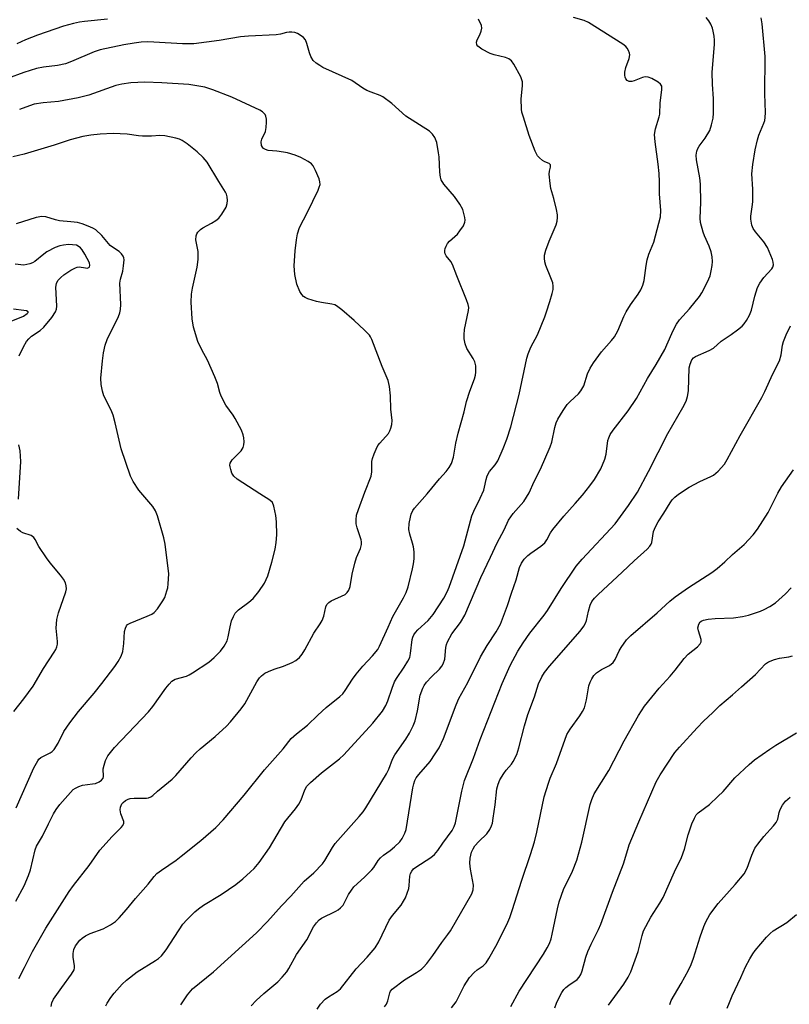
# Model space of a CAD drawing. Units: inches. Extents: x 1339762 to 1345762, y 533445 to 537445.
# Drawn here: x 1340197 to 1340416, y 535429 to 535709 of the extents above; entities that cross this region are included whole.
import ezdxf

# ---------------------------------------------------------------- set-up
doc = ezdxf.new("R2010")
doc.units = ezdxf.units.IN
doc.header["$MEASUREMENT"] = 0
doc.layers.add('Undefined', color=1, linetype='Continuous')

msp = doc.modelspace()

# ---------------------------------------------------------------- linework, layer by layer
at = {"layer": 'Undefined'}
for points, elevation in [([(1340222.13, 535709.28), (1340215.56, 535708.66), (1340214.1, 535708.45), (1340212.4, 535708.08), (1340209.57, 535707.33), (1340202.24, 535704.78), (1340198.83, 535703.41), (1340196.34, 535702.31)], 366), ([(1340221.6, 535428.82), (1340221.97, 535429.57), (1340223.08, 535431.26), (1340223.95, 535432.42), (1340226.26, 535434.97), (1340227.49, 535436.19), (1340230.5, 535438.53), (1340235.78, 535441.71), (1340236.6, 535442.3), (1340237.42, 535443.05), (1340238.79, 535444.81), (1340243.52, 535452.04), (1340244.6, 535453.27), (1340246.88, 535455.53), (1340248, 535456.47), (1340249.43, 535457.5), (1340254.43, 535460.48), (1340258.58, 535463.38), (1340260.55, 535464.95), (1340262.73, 535466.92), (1340263.74, 535467.93), (1340265.18, 535469.59), (1340268.14, 535473.76), (1340272.5, 535481.14), (1340275.55, 535484.89), (1340276.51, 535486.2), (1340277.12, 535487.36), (1340278.22, 535490.29), (1340278.79, 535491.26), (1340279.82, 535492.31), (1340282.96, 535495.06), (1340288.01, 535499.03), (1340289.28, 535500.19), (1340297.56, 535509.18), (1340300.22, 535512.59), (1340301.2, 535514.25), (1340301.78, 535515.51), (1340302.99, 535519.17), (1340303.71, 535520.92), (1340304.26, 535521.88), (1340306.47, 535525.13), (1340307.5, 535526.86), (1340307.99, 535527.88), (1340308.27, 535528.98), (1340308.67, 535532.94), (1340308.86, 535533.61), (1340309.19, 535534.3), (1340309.62, 535534.95), (1340310.32, 535535.74), (1340313.22, 535538.42), (1340314.63, 535540.04), (1340317.73, 535544.75), (1340318.66, 535546.51), (1340319.26, 535547.81), (1340323.43, 535559.59), (1340325.7, 535568.1), (1340326.26, 535569.45), (1340328.04, 535573.12), (1340329.04, 535575.46), (1340329.3, 535576.26), (1340329.69, 535578.46), (1340330, 535579.52), (1340330.72, 535580.75), (1340332.25, 535582.62), (1340333.01, 535583.79), (1340334.59, 535587.27), (1340335.65, 535589.96), (1340336.78, 535593.47), (1340339.13, 535602.62), (1340341.34, 535612.95), (1340341.67, 535614.2), (1340342.41, 535616.03), (1340344.33, 535619.57), (1340346.43, 535624.71), (1340346.93, 535626.07), (1340347.87, 535629.04), (1340348.53, 535631.34), (1340348.77, 535632.5), (1340348.8, 535633.42), (1340348.64, 535634.39), (1340348.15, 535635.79), (1340346.67, 535639.24), (1340346.4, 535640.3), (1340346.28, 535641.38), (1340346.32, 535642.2), (1340346.7, 535643.63), (1340347.61, 535646.17), (1340349.64, 535650.81), (1340349.91, 535651.86), (1340350.04, 535652.91), (1340350.03, 535653.72), (1340349.77, 535655.15), (1340348.99, 535658.29), (1340348.14, 535661.12), (1340347.88, 535662.6), (1340347.66, 535665.28), (1340347.75, 535666.12), (1340348, 535667.25), (1340348, 535667.87), (1340347.93, 535668.03), (1340347.61, 535668.29), (1340346.42, 535668.71), (1340345.72, 535669.12), (1340344.86, 535669.84), (1340344.31, 535670.47), (1340343.65, 535671.77), (1340341.95, 535676.2), (1340340.3, 535681.4), (1340339.91, 535682.84), (1340339.76, 535683.72), (1340339.7, 535686.69), (1340340.09, 535690.39), (1340340.05, 535691.5), (1340339.56, 535692.86), (1340337.63, 535696.53), (1340336.97, 535697.47), (1340336.22, 535698.03), (1340335.22, 535698.39), (1340331.97, 535699.18), (1340330.9, 535699.51), (1340328.5, 535700.74), (1340327.36, 535701.58), (1340327.09, 535702), (1340326.98, 535702.72), (1340327.19, 535703.42), (1340327.92, 535704.85), (1340328.33, 535705.91), (1340328.49, 535706.7), (1340328.39, 535707.49), (1340327.59, 535709.29)], 366), ([(1340242.91, 535429.16), (1340244.87, 535432.01), (1340246.29, 535433.66), (1340252.21, 535438.51), (1340264.44, 535449.56), (1340267.59, 535452.83), (1340271.59, 535457.26), (1340274.23, 535459.98), (1340277.96, 535464.27), (1340280.77, 535466.7), (1340283.24, 535469.2), (1340283.92, 535470.15), (1340286.05, 535473.89), (1340286.8, 535475.04), (1340293.66, 535482.64), (1340294.73, 535483.96), (1340295.55, 535485.11), (1340301.39, 535494.79), (1340302.03, 535496.16), (1340303.13, 535498.94), (1340303.78, 535500.19), (1340306.87, 535504.66), (1340307.95, 535506.36), (1340309.01, 535508.45), (1340309.51, 535509.83), (1340310.25, 535512.72), (1340311.01, 535517.11), (1340311.71, 535519.16), (1340312.11, 535519.88), (1340312.82, 535520.82), (1340314.2, 535522.36), (1340316.46, 535524.57), (1340317.13, 535525.4), (1340317.54, 535526.08), (1340317.95, 535527.36), (1340318.25, 535530.69), (1340318.43, 535531.56), (1340318.72, 535532.36), (1340320, 535534.58), (1340322.42, 535537.78), (1340323.68, 535539.93), (1340328.2, 535550.58), (1340330.99, 535556.37), (1340332.84, 535560.47), (1340334.85, 535564.14), (1340336.04, 535566.92), (1340337.37, 535568.79), (1340340.44, 535572.22), (1340341.24, 535573.43), (1340341.95, 535574.71), (1340343.39, 535577.89), (1340345.15, 535581.39), (1340347.96, 535587.74), (1340348.36, 535589.08), (1340349.23, 535593.23), (1340349.65, 535594.59), (1340350.11, 535595.64), (1340351.6, 535598.1), (1340352.8, 535599.79), (1340353.59, 535600.64), (1340355.96, 535602.77), (1340356.67, 535603.64), (1340357.45, 535605.11), (1340358.56, 535608.49), (1340359.28, 535610.11), (1340360.26, 535611.61), (1340362.52, 535614.77), (1340365.36, 535617.94), (1340366.22, 535619.05), (1340367.17, 535620.75), (1340368.85, 535624.79), (1340369.5, 535626.1), (1340370.75, 535628.12), (1340372.96, 535631.15), (1340373.7, 535632.37), (1340374.24, 535633.66), (1340374.65, 535635), (1340375.18, 535639.28), (1340375.51, 535640.92), (1340376, 535642.48), (1340377.43, 535645.94), (1340379.25, 535653.09), (1340379.38, 535654.95), (1340378.96, 535659.67), (1340379.02, 535663.04), (1340378.89, 535665.39), (1340378.66, 535668.06), (1340377.74, 535674.46), (1340377.57, 535676.47), (1340377.82, 535678.09), (1340378.88, 535681.53), (1340379.06, 535682.34), (1340379.19, 535685.51), (1340379.67, 535689.2), (1340379.63, 535690.22), (1340379.26, 535690.84), (1340378.61, 535691.36), (1340376.82, 535692.4), (1340375.74, 535692.81), (1340374.93, 535692.86), (1340374.14, 535692.72), (1340371.85, 535691.8), (1340371.11, 535691.6), (1340370.41, 535691.56), (1340369.85, 535691.82), (1340369.45, 535692.34), (1340369.26, 535692.83), (1340369.17, 535693.37), (1340369.17, 535694.2), (1340369.47, 535695.6), (1340370.39, 535698.14), (1340370.53, 535699.15), (1340370.47, 535699.64), (1340370.19, 535700.4), (1340369.79, 535701.1), (1340369.45, 535701.52), (1340368.54, 535702.23), (1340358.85, 535708.38), (1340357.61, 535708.91), (1340354.58, 535709.75)], 368), ([(1340262.98, 535428.84), (1340264.34, 535430.33), (1340266.49, 535432.32), (1340270.47, 535435.72), (1340271.7, 535436.99), (1340273.04, 535438.56), (1340273.67, 535439.49), (1340275.85, 535443.41), (1340278.8, 535447.65), (1340280.66, 535451.31), (1340281.49, 535452.47), (1340282.3, 535453.28), (1340282.96, 535453.77), (1340286.96, 535455.73), (1340287.71, 535456.17), (1340288.37, 535456.67), (1340289.05, 535457.48), (1340290.63, 535460.46), (1340291.43, 535461.73), (1340292.15, 535462.68), (1340295.14, 535465.4), (1340297.27, 535467.5), (1340297.84, 535468.18), (1340299.08, 535470.13), (1340299.74, 535470.94), (1340300.57, 535471.65), (1340302.41, 535472.97), (1340303.72, 535474.07), (1340305.15, 535475.45), (1340305.83, 535476.38), (1340306.64, 535477.9), (1340306.96, 535478.98), (1340308.9, 535490.84), (1340309.16, 535491.99), (1340309.5, 535492.93), (1340309.87, 535493.63), (1340310.57, 535494.59), (1340313.8, 535498.31), (1340315.28, 535500.47), (1340316.36, 535502.21), (1340317.64, 535504.88), (1340321.16, 535514.43), (1340321.96, 535516.22), (1340324.48, 535520.79), (1340328.12, 535528.06), (1340329.99, 535531.24), (1340332.54, 535535.14), (1340333.8, 535537.36), (1340335.82, 535542.67), (1340336.92, 535546.16), (1340338.25, 535549.91), (1340339.18, 535553.4), (1340339.73, 535554.67), (1340340.49, 535555.78), (1340341.55, 535556.87), (1340342.43, 535557.55), (1340345.31, 535559.48), (1340346.39, 535560.41), (1340346.97, 535561.27), (1340348, 535563.3), (1340348.66, 535564.24), (1340351.8, 535567.99), (1340355.05, 535571.59), (1340357.08, 535573.99), (1340359.23, 535576.66), (1340360.55, 535578.48), (1340362.31, 535581.5), (1340363.42, 535584.27), (1340363.81, 535585.67), (1340364.33, 535589.58), (1340364.57, 535590.34), (1340365.01, 535591.28), (1340365.81, 535592.47), (1340370.08, 535597.98), (1340372.46, 535601.45), (1340375.55, 535607.15), (1340378.05, 535611.15), (1340380.5, 535615.4), (1340381.13, 535616.72), (1340382.87, 535620.81), (1340383.86, 535622.65), (1340384.7, 535623.81), (1340387.52, 535626.97), (1340390.42, 535630.51), (1340391.04, 535631.51), (1340392.28, 535633.9), (1340393.06, 535635.52), (1340393.38, 535636.35), (1340393.73, 535637.79), (1340393.97, 535639.24), (1340394.03, 535640.38), (1340393.94, 535641.78), (1340393.66, 535643.14), (1340393.16, 535644.74), (1340391.8, 535647.69), (1340391.38, 535648.77), (1340390.68, 535651.54), (1340390.6, 535652.71), (1340390.74, 535657.18), (1340390.66, 535662.44), (1340390.44, 535664.17), (1340389.55, 535669.28), (1340389.43, 535670.65), (1340389.59, 535671.75), (1340389.88, 535672.51), (1340390.31, 535673.2), (1340392.02, 535675.43), (1340393.3, 535677.64), (1340393.83, 535679.25), (1340394.28, 535681.18), (1340394.39, 535682.6), (1340394.35, 535686.62), (1340394.07, 535690.78), (1340393.95, 535694.16), (1340394.62, 535702.23), (1340394.65, 535703.34), (1340394.54, 535704.5), (1340394.3, 535705.93), (1340394.06, 535706.77), (1340393.61, 535707.83), (1340393.05, 535708.84), (1340392.3, 535709.76)], 370), ([(1340281.69, 535427.89), (1340282.65, 535429.3), (1340284, 535430.79), (1340284.93, 535431.45), (1340287.39, 535432.94), (1340288.34, 535433.73), (1340292.8, 535439.38), (1340295.88, 535442.65), (1340298.14, 535445.34), (1340299.2, 535447.08), (1340302.17, 535453.16), (1340303.13, 535454.51), (1340305.55, 535457.51), (1340306.24, 535458.56), (1340306.76, 535459.54), (1340307.3, 535460.85), (1340307.71, 535462.23), (1340307.85, 535463.08), (1340308, 535465.68), (1340308.23, 535466.45), (1340308.59, 535467.14), (1340309.1, 535467.76), (1340309.77, 535468.31), (1340313.96, 535471.02), (1340315.07, 535471.91), (1340315.98, 535472.96), (1340317.43, 535475.08), (1340320.1, 535478.67), (1340320.67, 535479.82), (1340321.01, 535480.86), (1340322.77, 535489.86), (1340323.59, 535492.87), (1340326.15, 535499.26), (1340328.02, 535504.55), (1340334.25, 535520.43), (1340336.55, 535525.62), (1340338.75, 535529.62), (1340340.25, 535532.01), (1340342.19, 535534.8), (1340346.22, 535539.89), (1340347.21, 535541.25), (1340351.06, 535547.43), (1340355.32, 535553.78), (1340356.99, 535555.79), (1340366.38, 535565.9), (1340370.19, 535571.08), (1340372.75, 535574.83), (1340375.89, 535580.69), (1340381.33, 535591.55), (1340385.62, 535598.92), (1340386.55, 535600.71), (1340386.97, 535602.03), (1340387.27, 535603.66), (1340387.45, 535610.16), (1340387.7, 535611.23), (1340388.23, 535612.44), (1340388.66, 535613), (1340389.26, 535613.44), (1340393.14, 535615.11), (1340394.34, 535615.77), (1340396.55, 535617.82), (1340399.34, 535619.65), (1340401.16, 535621), (1340402.46, 535622.08), (1340403.04, 535622.7), (1340403.7, 535623.67), (1340404.58, 535625.19), (1340405.13, 535626.54), (1340406.06, 535630.57), (1340406.84, 535632.99), (1340407.54, 535634.22), (1340408.68, 535635.85), (1340410.98, 535638.36), (1340411.22, 535638.79), (1340411.39, 535639.44), (1340411.34, 535640.19), (1340411.11, 535640.99), (1340409.69, 535644.35), (1340408.62, 535646.02), (1340406.27, 535648.87), (1340405.63, 535649.77), (1340405.23, 535650.79), (1340404.97, 535652.45), (1340404.99, 535653.27), (1340405.38, 535655.98), (1340405.5, 535657.4), (1340405.5, 535660.96), (1340405.27, 535665.31), (1340405.5, 535667.96), (1340406.15, 535672.14), (1340406.82, 535675.01), (1340407.25, 535676.34), (1340408.68, 535679.69), (1340408.92, 535680.51), (1340409.05, 535681.31), (1340409.09, 535682.77), (1340408.98, 535688.06), (1340409.05, 535698.66), (1340408.18, 535707.98), (1340407.91, 535709.71)], 372), ([(1340206.11, 535428.62), (1340206.27, 535429.74), (1340206.76, 535430.76), (1340209.07, 535434.05), (1340211.88, 535437.82), (1340212.58, 535439.06), (1340212.72, 535439.66), (1340212.72, 535440.19), (1340212.37, 535442.66), (1340212.34, 535443.76), (1340212.53, 535444.85), (1340213.01, 535445.87), (1340214.23, 535447.49), (1340214.89, 535448.07), (1340215.87, 535448.72), (1340217.17, 535449.4), (1340220.91, 535450.75), (1340222.92, 535451.85), (1340224.34, 535452.8), (1340225.39, 535453.82), (1340227.54, 535456.25), (1340230.07, 535459.39), (1340233.64, 535463.42), (1340235.36, 535465.59), (1340236.13, 535466.43), (1340237.4, 535467.45), (1340241.57, 535470.28), (1340243, 535471.35), (1340248.6, 535475.83), (1340252.88, 535479.51), (1340254.95, 535481.7), (1340260.91, 535488.7), (1340266.74, 535495.93), (1340272.07, 535501.87), (1340274.35, 535504.84), (1340275.86, 535506.2), (1340278.93, 535508.64), (1340281.85, 535511.47), (1340284.24, 535513.62), (1340288.11, 535516.76), (1340288.97, 535517.54), (1340289.7, 535518.45), (1340291.77, 535521.71), (1340292.82, 535523.14), (1340294.69, 535525.42), (1340297.46, 535528.31), (1340298.9, 535530.17), (1340299.42, 535531.1), (1340301.9, 535536.47), (1340303.2, 535539.49), (1340306.27, 535544.8), (1340306.97, 535546.34), (1340307.53, 535547.96), (1340308.81, 535553.06), (1340309.07, 535554.48), (1340309.23, 535555.9), (1340309.22, 535557.91), (1340309.07, 535559.32), (1340308.8, 535560.4), (1340307.99, 535562.87), (1340307.76, 535564.24), (1340307.89, 535565.92), (1340308.2, 535567.75), (1340308.42, 535568.57), (1340308.88, 535569.64), (1340309.36, 535570.33), (1340312.93, 535574.37), (1340316.5, 535578.64), (1340318.36, 535580.69), (1340319.18, 535581.82), (1340319.85, 535583.03), (1340320.41, 535584.82), (1340321.12, 535588.74), (1340321.78, 535591.61), (1340323.44, 535597.72), (1340324.12, 535600.65), (1340325.05, 535603.6), (1340326.4, 535607.07), (1340326.67, 535608.13), (1340326.77, 535609), (1340326.78, 535610.76), (1340326.55, 535611.87), (1340326.03, 535612.89), (1340324.27, 535615.71), (1340323.81, 535617.04), (1340323.52, 535618.42), (1340323.48, 535619.6), (1340323.61, 535621.06), (1340324.75, 535626.52), (1340324.78, 535627.37), (1340324.64, 535628.17), (1340324.17, 535629.49), (1340321.4, 535636.33), (1340320.21, 535639.54), (1340319.72, 535640.44), (1340318.33, 535642.05), (1340318.08, 535642.55), (1340317.95, 535643.08), (1340317.95, 535643.59), (1340318.07, 535644.08), (1340318.38, 535644.81), (1340318.78, 535645.5), (1340319.34, 535646.15), (1340321.55, 535648.16), (1340322.28, 535649.09), (1340323.26, 535650.57), (1340323.69, 535651.6), (1340323.73, 535652.13), (1340323.63, 535652.96), (1340323.06, 535655.17), (1340322.25, 535656.72), (1340320.75, 535658.91), (1340317.73, 535662.43), (1340316.96, 535663.6), (1340316.74, 535664.4), (1340316.56, 535665.81), (1340316.34, 535670.12), (1340316.22, 535671.29), (1340315.67, 535674.22), (1340315.18, 535675.66), (1340314.51, 535676.6), (1340313.67, 535677.42), (1340306.91, 535681.77), (1340302.88, 535685.29), (1340300.33, 535687.26), (1340299.56, 535687.64), (1340297.08, 535688.5), (1340295.86, 535689.05), (1340294.67, 535689.72), (1340291.58, 535691.87), (1340283.32, 535695.6), (1340282.42, 535696.09), (1340281.43, 535696.75), (1340280.55, 535697.53), (1340279.85, 535698.67), (1340279.47, 535699.7), (1340278.8, 535702.42), (1340278.37, 535703.41), (1340277.8, 535704.04), (1340276.86, 535704.76), (1340276.1, 535705.2), (1340275.33, 535705.47), (1340274.54, 535705.61), (1340273.74, 535705.62), (1340273.02, 535705.49), (1340271.27, 535705.01), (1340270, 535704.82), (1340262.21, 535704.48), (1340259.92, 535704.3), (1340253.81, 535703.22), (1340246.66, 535702.33), (1340243.43, 535702.24), (1340235.25, 535702.78), (1340233.36, 535702.81), (1340231.68, 535702.75), (1340229.65, 535702.51), (1340226.78, 535702.02), (1340219.98, 535700.57), (1340218.34, 535700.05), (1340211.83, 535697.25), (1340210.18, 535696.62), (1340207.93, 535696.09), (1340203.89, 535695.65), (1340201.88, 535695.26), (1340198.31, 535694.18), (1340193.71, 535692.43)], 364), ([(1340196.85, 535436.65), (1340198.54, 535439.78), (1340200.78, 535444.26), (1340204.56, 535450.95), (1340211.2, 535461.36), (1340212.42, 535463.06), (1340216.9, 535468.78), (1340219.96, 535473.08), (1340223.45, 535476.95), (1340225.98, 535479.57), (1340226.43, 535480.14), (1340226.7, 535480.79), (1340226.71, 535481.23), (1340225.87, 535483.42), (1340225.66, 535484.52), (1340225.76, 535485.34), (1340226.2, 535486.26), (1340226.52, 535486.66), (1340227.2, 535487.18), (1340227.97, 535487.58), (1340228.52, 535487.76), (1340229.66, 535487.9), (1340233.17, 535487.91), (1340233.73, 535487.99), (1340234.41, 535488.22), (1340235, 535488.63), (1340236.35, 535489.86), (1340240.51, 535493.27), (1340241.54, 535494.34), (1340245.86, 535499.33), (1340247.22, 535500.78), (1340248.45, 535501.9), (1340252.66, 535505.42), (1340255.9, 535508.35), (1340257.1, 535509.62), (1340260.1, 535513.26), (1340261.16, 535514.67), (1340264.57, 535520.94), (1340265.31, 535522.06), (1340265.88, 535522.68), (1340266.79, 535523.39), (1340267.84, 535523.92), (1340269.51, 535524.55), (1340272.15, 535525.41), (1340274.62, 535526.44), (1340275.62, 535527.02), (1340276.69, 535527.9), (1340277.42, 535528.83), (1340278.23, 535530.08), (1340280.76, 535534.79), (1340282.58, 535537.42), (1340283.14, 535538.36), (1340283.6, 535539.6), (1340284.14, 535542.28), (1340284.47, 535542.97), (1340284.97, 535543.51), (1340285.69, 535543.98), (1340289.62, 535545.81), (1340290.24, 535546.3), (1340290.72, 535546.97), (1340291.11, 535548.03), (1340291.62, 535551.51), (1340292.39, 535554.64), (1340292.91, 535556.3), (1340293.98, 535558.89), (1340294.26, 535559.95), (1340294.28, 535560.78), (1340294.18, 535561.35), (1340293.09, 535564.76), (1340292.82, 535565.89), (1340292.75, 535566.95), (1340292.92, 535568.27), (1340293.42, 535569.94), (1340295.23, 535574.81), (1340297.05, 535579.38), (1340297.24, 535580.63), (1340297.28, 535583.58), (1340297.44, 535584.42), (1340297.91, 535585.76), (1340298.46, 535587.08), (1340298.98, 535588.09), (1340299.49, 535588.77), (1340301.97, 535591.57), (1340302.39, 535592.28), (1340302.65, 535593.05), (1340302.89, 535594.13), (1340303.01, 535595.22), (1340302.68, 535598.41), (1340302.5, 535602.22), (1340302.22, 535604.86), (1340301.84, 535606.56), (1340300.18, 535610.62), (1340297.26, 535618.26), (1340296.88, 535619), (1340296.55, 535619.45), (1340295.17, 535620.91), (1340292.24, 535623.69), (1340288.74, 535626.67), (1340287.16, 535627.83), (1340286.68, 535628.08), (1340285.85, 535628.32), (1340282.94, 535628.76), (1340281.52, 535629.08), (1340279.05, 535629.85), (1340278.28, 535630.18), (1340277.82, 535630.47), (1340277.3, 535631.02), (1340276.74, 535631.92), (1340275.9, 535633.99), (1340275.33, 535636.74), (1340275.18, 535639.2), (1340275.42, 535643.44), (1340275.8, 535646.59), (1340276.08, 535648.29), (1340276.68, 535650.07), (1340278.92, 535654.44), (1340281.95, 535660.72), (1340282.3, 535661.51), (1340282.53, 535662.29), (1340282.5, 535663.09), (1340282.25, 535663.89), (1340281.24, 535666.31), (1340280.59, 535667.58), (1340280.06, 535668.22), (1340279.11, 535668.87), (1340277.01, 535669.97), (1340275.41, 535670.62), (1340273.25, 535671.31), (1340272.16, 535671.54), (1340270.22, 535671.8), (1340267.78, 535672.01), (1340267.05, 535672.22), (1340266.42, 535672.56), (1340266.11, 535672.91), (1340265.9, 535673.37), (1340265.77, 535674.42), (1340265.97, 535675.21), (1340266.97, 535677.37), (1340267.19, 535678.53), (1340267.29, 535680.02), (1340267.26, 535680.9), (1340267.11, 535681.68), (1340266.9, 535682.17), (1340266.58, 535682.61), (1340266.16, 535682.99), (1340265.4, 535683.43), (1340257.47, 535687.15), (1340252.02, 535689.24), (1340249.81, 535689.96), (1340245.22, 535690.68), (1340237.51, 535691.24), (1340232.68, 535691.39), (1340228.76, 535691.24), (1340226.14, 535690.81), (1340224.49, 535690.4), (1340216.76, 535687.66), (1340213.78, 535686.89), (1340208.2, 535685.86), (1340203.8, 535685.54), (1340201.25, 535685.13), (1340199.96, 535684.71), (1340197.06, 535683.59)], 362), ([(1340196.07, 535458.59), (1340198.45, 535462.94), (1340199.66, 535465.89), (1340200.21, 535467.55), (1340201.56, 535473.24), (1340201.93, 535474.26), (1340203.66, 535477.07), (1340205.29, 535480.59), (1340206.75, 535483.4), (1340207.5, 535484.66), (1340208.54, 535486.12), (1340211.54, 535489.53), (1340212.38, 535490.31), (1340213, 535490.75), (1340213.97, 535491.24), (1340215, 535491.6), (1340217.82, 535491.92), (1340218.66, 535492.09), (1340219.74, 535492.53), (1340220.37, 535493.01), (1340220.82, 535493.6), (1340220.96, 535494.01), (1340220.9, 535496.17), (1340221.12, 535497.28), (1340221.54, 535498.63), (1340222.22, 535499.9), (1340224.04, 535502.24), (1340233.74, 535512.41), (1340234.97, 535513.98), (1340238.67, 535519.12), (1340239.61, 535520.25), (1340240.43, 535521.09), (1340241.35, 535521.7), (1340244.52, 535522.58), (1340245.29, 535522.92), (1340246.28, 535523.49), (1340250.87, 535526.49), (1340252.37, 535527.82), (1340254.2, 535529.64), (1340255.25, 535531.06), (1340256.09, 535532.6), (1340256.41, 535533.73), (1340256.97, 535536.61), (1340257.38, 535538.24), (1340257.89, 535539.53), (1340258.42, 535540.49), (1340259.31, 535541.44), (1340262.25, 535543.6), (1340263.47, 535544.64), (1340265.11, 535546.66), (1340266.76, 535549.03), (1340267.65, 535551.1), (1340268.83, 535554.97), (1340269.72, 535558.62), (1340270.05, 535560.55), (1340270.21, 535562.75), (1340270.12, 535566.46), (1340269.91, 535568.22), (1340269.39, 535570.85), (1340268.97, 535571.88), (1340268.25, 535572.62), (1340265.4, 535574.38), (1340258.94, 535578.59), (1340257.96, 535579.42), (1340257.48, 535580.23), (1340257.12, 535581.26), (1340256.95, 535582.05), (1340256.91, 535582.57), (1340256.99, 535583.09), (1340257.24, 535583.58), (1340257.58, 535584.03), (1340260.07, 535586.59), (1340260.7, 535587.53), (1340260.87, 535588.32), (1340260.91, 535589.17), (1340260.84, 535590.31), (1340260.7, 535591.15), (1340260.17, 535592.47), (1340258.43, 535595.78), (1340257.82, 535596.76), (1340255.73, 535599.58), (1340254.4, 535602.15), (1340254.01, 535603.22), (1340253.37, 535605.7), (1340252.63, 535607.59), (1340250.54, 535612.37), (1340248.87, 535615.33), (1340247.78, 535617.7), (1340246.56, 535621.78), (1340246.15, 535624.08), (1340245.88, 535628.84), (1340245.97, 535631.12), (1340246.24, 535632.81), (1340247.61, 535638.78), (1340247.84, 535641.03), (1340247.83, 535643.27), (1340247.19, 535646.58), (1340247.28, 535647.71), (1340247.46, 535648.24), (1340247.75, 535648.71), (1340248.5, 535649.52), (1340249.18, 535650), (1340251.65, 535651.28), (1340252.86, 535652.04), (1340253.74, 535652.77), (1340254.61, 535653.9), (1340255.79, 535655.88), (1340256.14, 535656.93), (1340256.19, 535657.73), (1340256.09, 535658.81), (1340255.9, 535659.59), (1340255.68, 535660.08), (1340253.72, 535663.15), (1340250.38, 535668.68), (1340249.26, 535669.97), (1340247.61, 535671.57), (1340244.77, 535673.9), (1340243.35, 535674.81), (1340242.57, 535675.15), (1340241.49, 535675.5), (1340238.44, 535676.17), (1340236.99, 535676.24), (1340234.6, 535676.01), (1340232.07, 535676.02), (1340230.93, 535676.11), (1340227.73, 535676.58), (1340223.74, 535676.77), (1340220, 535676.64), (1340217.4, 535676.37), (1340215.11, 535675.96), (1340211.49, 535675), (1340206.98, 535673.51), (1340198.44, 535670.97), (1340195.16, 535670.17)], 360), ([(1340300.83, 535428.55), (1340301.43, 535429.3), (1340301.81, 535430.25), (1340302.32, 535432.54), (1340302.54, 535433.05), (1340303.01, 535433.63), (1340306.53, 535436.29), (1340309.9, 535438.33), (1340311.31, 535439.28), (1340311.94, 535439.84), (1340312.85, 535440.91), (1340314.55, 535443.19), (1340317.1, 535446.88), (1340318.86, 535449.09), (1340319.64, 535450.19), (1340325.67, 535460.7), (1340326.04, 535461.78), (1340326.13, 535463.17), (1340325.29, 535467.66), (1340325.1, 535469.38), (1340325.23, 535470.82), (1340325.59, 535472.52), (1340326, 535473.48), (1340326.55, 535474.34), (1340327.67, 535475.61), (1340329.94, 535477.78), (1340330.76, 535478.95), (1340331.26, 535479.97), (1340331.49, 535480.8), (1340331.74, 535482.24), (1340332.3, 535485.99), (1340332.81, 535490.55), (1340333.11, 535491.88), (1340333.63, 535493.1), (1340334.73, 535494.86), (1340335.43, 535495.8), (1340336.94, 535497.56), (1340337.43, 535498.26), (1340338.41, 535500.3), (1340339.01, 535502.16), (1340340.63, 535508.48), (1340341.6, 535511.62), (1340343.43, 535516.72), (1340344.64, 535520.37), (1340345.52, 535522.41), (1340346.31, 535523.61), (1340347.7, 535525.44), (1340356.41, 535535.37), (1340357.49, 535536.75), (1340357.97, 535537.66), (1340358.25, 535538.39), (1340358.81, 535541.06), (1340359.32, 535542.71), (1340359.81, 535543.74), (1340360.51, 535544.7), (1340361.54, 535545.74), (1340368.41, 535552.09), (1340371.76, 535555.32), (1340375.47, 535558.67), (1340376.26, 535559.52), (1340376.62, 535560.12), (1340376.8, 535560.59), (1340377.34, 535563.66), (1340377.83, 535564.97), (1340378.66, 535566.46), (1340380.24, 535568.9), (1340382.02, 535571.84), (1340382.65, 535572.71), (1340383.34, 535573.41), (1340384.42, 535574.25), (1340387.47, 535576.27), (1340390.45, 535577.88), (1340393.6, 535579.27), (1340394.34, 535579.68), (1340395.67, 535580.85), (1340397.46, 535582.85), (1340398.23, 535584.1), (1340401.94, 535590.96), (1340408.06, 535601.75), (1340408.97, 535603.51), (1340411.18, 535608.49), (1340413.09, 535612.21), (1340413.58, 535613.85), (1340414.01, 535616.61), (1340414.27, 535617.7), (1340414.97, 535619.54), (1340416.25, 535622.14)], 374), ([(1340319.92, 535428.26), (1340321.19, 535430.03), (1340323.48, 535434.58), (1340324.96, 535436.91), (1340326.33, 535438.34), (1340327.2, 535439.06), (1340328.84, 535440.23), (1340329.71, 535441.12), (1340330.48, 535442.3), (1340332.46, 535445.78), (1340334.38, 535449.48), (1340335.9, 535452.63), (1340336.46, 535453.98), (1340337.14, 535455.92), (1340339.85, 535464.6), (1340342.35, 535471.83), (1340343.45, 535475.48), (1340344.15, 535478.17), (1340346.19, 535488.23), (1340347.43, 535492.18), (1340347.94, 535493.56), (1340349.69, 535497.69), (1340352.68, 535505.97), (1340353.57, 535507.49), (1340356.4, 535511.26), (1340357.14, 535512.53), (1340357.65, 535513.6), (1340358.25, 535515.86), (1340358.95, 535519.8), (1340359.27, 535520.87), (1340359.73, 535521.83), (1340360.31, 535522.7), (1340361.11, 535523.46), (1340362.53, 535524.42), (1340364.82, 535525.57), (1340365.79, 535526.44), (1340366.41, 535527.32), (1340367.5, 535529.72), (1340368.1, 535530.72), (1340369.63, 535532.88), (1340370.86, 535534.15), (1340378.37, 535540.57), (1340381.92, 535543.83), (1340383.44, 535545.09), (1340387.22, 535547.77), (1340393.89, 535552.04), (1340395.39, 535553.13), (1340397.61, 535555.08), (1340399.79, 535557.17), (1340403.09, 535559.98), (1340405.62, 535562.69), (1340406.84, 535564.32), (1340409.86, 535569.1), (1340412.68, 535574.55), (1340413.72, 535576.35), (1340417.05, 535581.24)], 376), ([(1340336.75, 535428.62), (1340339.08, 535433.05), (1340346.04, 535443.58), (1340347.09, 535445.3), (1340347.7, 535446.56), (1340348.17, 535447.86), (1340348.54, 535449.23), (1340350.03, 535456.44), (1340350.5, 535458.38), (1340351.76, 535461.92), (1340354.32, 535467.15), (1340355.5, 535470.29), (1340356.89, 535475.39), (1340359.32, 535486.11), (1340359.77, 535487.49), (1340360.48, 535489.1), (1340364.6, 535495.78), (1340368.96, 535504.2), (1340373.02, 535511.37), (1340374.74, 535514.01), (1340378.87, 535519.15), (1340381.99, 535522.53), (1340383.49, 535524.29), (1340385.98, 535527.6), (1340387.14, 535528.77), (1340389.81, 535530.92), (1340390.56, 535531.7), (1340390.83, 535532.31), (1340390.85, 535532.99), (1340390.06, 535535.44), (1340389.94, 535536.28), (1340390.17, 535537.38), (1340390.6, 535538.02), (1340391, 535538.31), (1340391.48, 535538.52), (1340392.84, 535538.8), (1340394.82, 535538.97), (1340400.05, 535539.15), (1340402.57, 535539.51), (1340404.32, 535539.88), (1340407.72, 535541.03), (1340408.8, 535541.5), (1340410.32, 535542.31), (1340412.02, 535543.38), (1340414.84, 535545.94), (1340416.42, 535547.68)], 378), ([(1340349.29, 535428.29), (1340349.77, 535429.62), (1340350.59, 535431.41), (1340351.25, 535432.65), (1340351.82, 535433.48), (1340352.37, 535434.06), (1340353.21, 535434.77), (1340355.62, 535436.37), (1340356.2, 535436.99), (1340356.62, 535437.72), (1340357, 535438.79), (1340358.07, 535442.66), (1340358.59, 535444.29), (1340359.56, 535446.42), (1340361.67, 535450.51), (1340362.34, 535452.1), (1340365.67, 535461.15), (1340368.8, 535469.24), (1340369.96, 535473.3), (1340370.42, 535474.65), (1340373.09, 535481.12), (1340378.06, 535492.51), (1340379.18, 535494.47), (1340383.4, 535500.84), (1340384.69, 535502.4), (1340389.71, 535507.91), (1340391.49, 535509.77), (1340394.2, 535512.21), (1340396.16, 535514.19), (1340399.77, 535517.21), (1340402.28, 535519.52), (1340406.27, 535522.99), (1340409.15, 535526.08), (1340410, 535526.65), (1340411.66, 535527.27), (1340413.11, 535527.63), (1340415.75, 535528.02), (1340416.83, 535528.32)], 380), ([(1340364.48, 535429.06), (1340368.91, 535435.05), (1340370.09, 535436.99), (1340370.86, 535438.49), (1340372.92, 535444.34), (1340374.04, 535448.83), (1340374.47, 535450.13), (1340376.51, 535454.09), (1340379.07, 535457.99), (1340380.01, 535459.61), (1340383.27, 535466.94), (1340385.23, 535471), (1340386.12, 535473.41), (1340387.14, 535477.47), (1340388.24, 535480.58), (1340388.92, 535482.23), (1340389.47, 535483.1), (1340389.99, 535483.67), (1340393.17, 535486.11), (1340395.61, 535488.32), (1340397.08, 535489.81), (1340400.39, 535493.62), (1340404.48, 535497.46), (1340406.05, 535498.8), (1340410.33, 535501.84), (1340412.05, 535502.97), (1340417.92, 535506.41)], 382), ([(1340381.91, 535429.26), (1340382.33, 535430.37), (1340385.14, 535435.21), (1340387.22, 535439.02), (1340387.98, 535440.56), (1340388.68, 535442.43), (1340390.54, 535448.47), (1340391.6, 535451.39), (1340392.19, 535452.71), (1340393.35, 535454.79), (1340395.65, 535457.92), (1340400.55, 535463.3), (1340403.09, 535466.37), (1340403.95, 535467.94), (1340405.22, 535471.71), (1340406.12, 535473.64), (1340406.92, 535474.81), (1340408.69, 535477.03), (1340411.44, 535480.03), (1340412.15, 535480.92), (1340412.6, 535481.91), (1340413.02, 535483.85), (1340413.3, 535484.65), (1340413.96, 535485.88), (1340414.85, 535486.99), (1340416.13, 535488.17)], 384), ([(1340398.27, 535428.15), (1340398.88, 535429.84), (1340399.64, 535431.73), (1340402.14, 535436.9), (1340403.42, 535439.92), (1340404.64, 535442.18), (1340405.51, 535443.66), (1340406.17, 535444.6), (1340409.44, 535448.37), (1340410.47, 535449.45), (1340411.33, 535450.18), (1340415.24, 535452.52), (1340417.99, 535454.81)], 386)]:
    msp.add_lwpolyline(points, dxfattribs=dict(at, elevation=elevation))
for points in [[(1340196.12, 535485.16, 358), (1340201.2, 535496.46, 358), (1340202.28, 535498.53, 358), (1340202.62, 535498.98, 358), (1340203.19, 535499.48, 358), (1340205.81, 535500.73, 358), (1340206.39, 535501.15, 358), (1340206.93, 535501.7, 358), (1340208.11, 535503.49, 358), (1340209.71, 535506.83, 358), (1340211.4, 535509.25, 358), (1340213.87, 535512.56, 358), (1340218.27, 535517.76, 358), (1340220.45, 535520.47, 358), (1340224.19, 535525.27, 358), (1340225.17, 535526.7, 358), (1340225.95, 535528.24, 358), (1340226.42, 535529.58, 358), (1340226.72, 535531.81, 358), (1340226.96, 535535.24, 358), (1340227.18, 535536.24, 358), (1340227.49, 535536.9, 358), (1340227.82, 535537.26, 358), (1340228.51, 535537.66, 358), (1340233.36, 535539.59, 358), (1340234.67, 535540.21, 358), (1340235.37, 535540.67, 358), (1340236.33, 535541.74, 358), (1340237.83, 535543.93, 358), (1340238.35, 535544.95, 358), (1340239, 535546.82, 358), (1340239.21, 535547.64, 358), (1340239.37, 535548.78, 358), (1340239.5, 535551.66, 358), (1340238.48, 535560.1, 358), (1340238.14, 535561.83, 358), (1340236.29, 535568.15, 358), (1340235.75, 535569.52, 358), (1340235.03, 535570.77, 358), (1340230.97, 535575.47, 358), (1340229.39, 535577.87, 358), (1340228.59, 535579.38, 358), (1340225.95, 535587.16, 358), (1340224.28, 535594.53, 358), (1340223.68, 535596.73, 358), (1340223.12, 535598.17, 358), (1340221.02, 535602.22, 358), (1340220.63, 535603.56, 358), (1340220.28, 535605.5, 358), (1340220.22, 535607.21, 358), (1340220.7, 535612.18, 358), (1340220.97, 535614.48, 358), (1340221.39, 535616.63, 358), (1340222, 535618.23, 358), (1340225.2, 535624.78, 358), (1340225.56, 535625.79, 358), (1340225.79, 535626.81, 358), (1340225.87, 535628.22, 358), (1340225.64, 535634.27, 358), (1340225.81, 535635.42, 358), (1340226.47, 535637.71, 358), (1340226.69, 535639.17, 358), (1340226.79, 535640.92, 358), (1340226.73, 535641.46, 358), (1340226.56, 535641.95, 358), (1340226.12, 535642.56, 358), (1340225.37, 535643.28, 358), (1340223.52, 535644.45, 358), (1340222.87, 535644.96, 358), (1340220.46, 535647.8, 358), (1340218.81, 535649.4, 358), (1340218.09, 535649.84, 358), (1340217.06, 535650.29, 358), (1340214.93, 535651.08, 358), (1340213.58, 535651.46, 358), (1340211.68, 535651.73, 358), (1340208.42, 535652.01, 358), (1340207.33, 535652.25, 358), (1340204.57, 535653.1, 358), (1340203.46, 535653.22, 358), (1340201.79, 535652.88, 358), (1340196.12, 535651.17, 358)], [(1340197, 535613.58, 356), (1340198.25, 535616.17, 356), (1340199.08, 535617.66, 356), (1340199.75, 535618.48, 356), (1340200.52, 535619.19, 356), (1340202.92, 535620.82, 356), (1340203.99, 535621.72, 356), (1340206.25, 535624.52, 356), (1340207.32, 535626.14, 356), (1340207.57, 535626.88, 356), (1340207.66, 535627.74, 356), (1340207.39, 535633.09, 356), (1340207.57, 535634.12, 356), (1340208.02, 535635.05, 356), (1340208.8, 535635.91, 356), (1340209.71, 535636.65, 356), (1340211.68, 535637.97, 356), (1340212.96, 535638.66, 356), (1340213.51, 535638.82, 356), (1340214.08, 535638.89, 356), (1340215.83, 535638.57, 356), (1340216.34, 535638.56, 356), (1340216.77, 535638.69, 356), (1340217.01, 535638.94, 356), (1340217.11, 535639.32, 356), (1340216.97, 535640.01, 356), (1340215.69, 535642.51, 356), (1340214.94, 535643.71, 356), (1340214.42, 535644.34, 356), (1340213.75, 535644.82, 356), (1340213.24, 535645.02, 356), (1340212.15, 535645.19, 356), (1340211.03, 535645.21, 356), (1340209.62, 535645.06, 356), (1340208.51, 535644.85, 356), (1340207.18, 535644.35, 356), (1340204.87, 535643.14, 356), (1340203.99, 535642.52, 356), (1340201.47, 535640.46, 356), (1340200.77, 535640.05, 356), (1340199.98, 535639.74, 356), (1340199.17, 535639.52, 356), (1340198.35, 535639.42, 356), (1340195.86, 535639.67, 356)], [(1340190.2, 535621.62, 354), (1340198.2, 535624.9, 354), (1340199.28, 535625.59, 354), (1340199.51, 535625.88, 354), (1340199.51, 535626.07, 354), (1340199.05, 535626.35, 354), (1340198.27, 535626.53, 354), (1340195.38, 535626.87, 354)], [(1340196.77, 535572.85, 356), (1340197.42, 535583.54, 356), (1340197.29, 535586.65, 356), (1340196.91, 535588.33, 356)], [(1340195.47, 535512.56, 356), (1340198.34, 535516.14, 356), (1340200.92, 535519.72, 356), (1340203.95, 535524.72, 356), (1340206.97, 535529.36, 356), (1340207.4, 535530.11, 356), (1340207.71, 535530.88, 356), (1340207.87, 535531.63, 356), (1340207.9, 535532.43, 356), (1340207.47, 535536.18, 356), (1340207.69, 535538.66, 356), (1340208.17, 535540.55, 356), (1340210.3, 535546.56, 356), (1340210.45, 535547.41, 356), (1340210.37, 535548.25, 356), (1340210.14, 535549.08, 356), (1340209.61, 535550.08, 356), (1340208.76, 535551.23, 356), (1340205.79, 535554.79, 356), (1340204.73, 535556.2, 356), (1340202.55, 535559.38, 356), (1340201.54, 535561.36, 356), (1340201.12, 535561.97, 356), (1340200.37, 535562.52, 356), (1340198.05, 535563.31, 356), (1340197.35, 535563.68, 356), (1340196.37, 535564.56, 356)]]:
    msp.add_polyline3d(points, dxfattribs=at)

doc.saveas('drawing.dxf')
